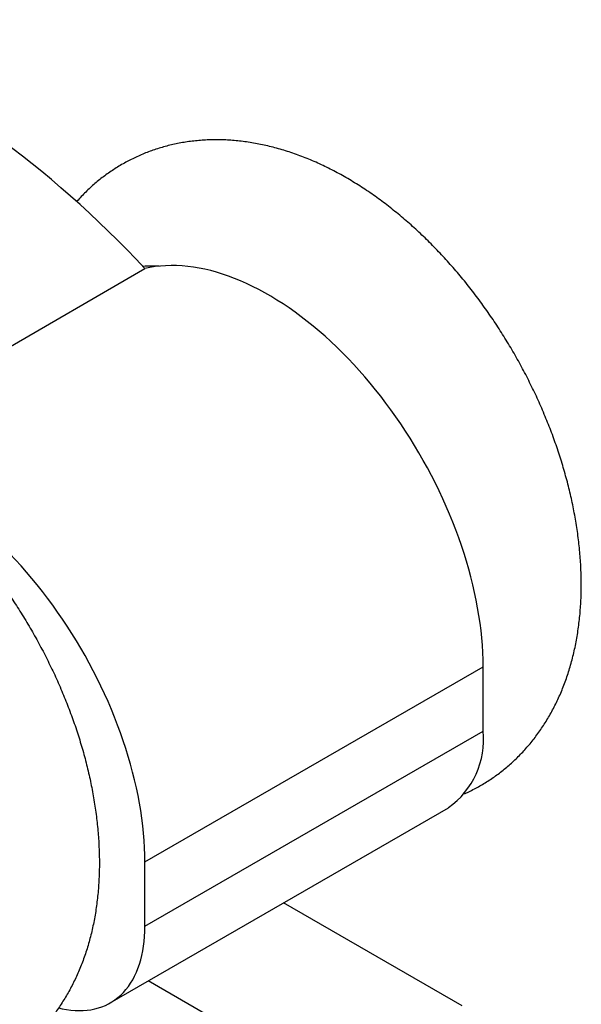
# Model space of a CAD drawing. Units: millimetres. Extents: x 17 to 829, y 20 to 541.
# Drawn here: x 113 to 137, y 131 to 172 of the extents above; entities that cross this region are included whole.
import ezdxf

# ---------------------------------------------------------------- set-up
doc = ezdxf.new("R2010")
doc.units = ezdxf.units.MM
doc.header["$LTSCALE"] = 2
doc.linetypes.add('SLD-Solid', pattern=[0])

msp = doc.modelspace()

# ---------------------------------------------------------------- linework, layer by layer
at = {"color": 7, "linetype": 'SLD-Solid', "lineweight": 25}
for p, q in [((105.862, 154.112), (118.56, 161.442)), ((118.56, 136.615), (132.702, 144.779)), ((132.702, 142.091), (132.702, 144.779)), ((118.56, 133.927), (132.702, 142.091)), ((117.11, 130.722), (131.252, 138.886)), ((118.56, 133.927), (118.56, 136.615)), ((131.818, 130.598), (124.356, 134.906)), ((126.161, 127.332), (118.699, 131.64))]:
    msp.add_line(p, q, dxfattribs=at)
at = {"color": 7, "linetype": 'SLD-Solid', "lineweight": 25, "flags": 128}
for points in [[(118.56, 161.442), (118.179, 161.844), (117.796, 162.239), (117.411, 162.628), (117.023, 163.011), (116.632, 163.387), (116.239, 163.756), (115.844, 164.118), (115.447, 164.473), (115.048, 164.821), (114.648, 165.162), (114.245, 165.495), (113.842, 165.821), (113.437, 166.14), (113.03, 166.451), (112.623, 166.754), (112.214, 167.049), (111.805, 167.336), (111.395, 167.615), (110.984, 167.886), (110.573, 168.149), (110.162, 168.404), (109.75, 168.65), (109.338, 168.887), (108.927, 169.117), (108.515, 169.337), (108.104, 169.549), (107.693, 169.752), (107.283, 169.946), (106.874, 170.132), (106.466, 170.308), (106.058, 170.476), (105.652, 170.634), (105.246, 170.783), (104.843, 170.924), (104.44, 171.055), (104.04, 171.176), (103.641, 171.289), (103.244, 171.392), (102.849, 171.486), (102.456, 171.57), (102.066, 171.645), (101.677, 171.711), (101.292, 171.767), (100.909, 171.814), (100.529, 171.851)], [(132.702, 144.779), (132.698, 145.075), (132.687, 145.375), (132.669, 145.679), (132.644, 145.986), (132.612, 146.296), (132.572, 146.61), (132.526, 146.926), (132.472, 147.244), (132.411, 147.565), (132.343, 147.887), (132.269, 148.211), (132.187, 148.537), (132.099, 148.864), (132.004, 149.192), (131.902, 149.52), (131.794, 149.848), (131.679, 150.177), (131.558, 150.506), (131.431, 150.834), (131.297, 151.161), (131.157, 151.488), (131.012, 151.813), (130.86, 152.137), (130.703, 152.459), (130.54, 152.779), (130.371, 153.097), (130.198, 153.412), (130.019, 153.724), (129.835, 154.034), (129.646, 154.34), (129.452, 154.643), (129.254, 154.942), (129.051, 155.237), (128.844, 155.527), (128.633, 155.813), (128.418, 156.095), (128.199, 156.372), (127.977, 156.643), (127.751, 156.909), (127.522, 157.17), (127.289, 157.425), (127.054, 157.673), (126.817, 157.916), (126.577, 158.152), (126.334, 158.382), (126.089, 158.605), (125.843, 158.821), (125.595, 159.03), (125.345, 159.231), (125.094, 159.425), (124.842, 159.612), (124.589, 159.791), (124.335, 159.961), (124.081, 160.124), (123.826, 160.279), (123.572, 160.426), (123.317, 160.564), (123.063, 160.693), (122.809, 160.814), (122.556, 160.926), (122.304, 161.03), (122.053, 161.124), (121.804, 161.21), (121.556, 161.286), (121.31, 161.354), (121.065, 161.412), (120.823, 161.461), (120.583, 161.501), (120.346, 161.532), (120.111, 161.553), (119.879, 161.565), (119.651, 161.568), (119.425, 161.561), (119.203, 161.545), (118.985, 161.52), (118.77, 161.486), (118.56, 161.442)], [(118.56, 136.615), (118.556, 136.911), (118.545, 137.211), (118.527, 137.515), (118.502, 137.822), (118.47, 138.132), (118.43, 138.446), (118.384, 138.762), (118.33, 139.08), (118.269, 139.401), (118.201, 139.723), (118.127, 140.047), (118.045, 140.373), (117.957, 140.7), (117.862, 141.027), (117.76, 141.356), (117.652, 141.684), (117.537, 142.013), (117.416, 142.342), (117.289, 142.67), (117.155, 142.997), (117.015, 143.324), (116.869, 143.649), (116.718, 143.973), (116.561, 144.295), (116.398, 144.615), (116.229, 144.932), (116.056, 145.248), (115.877, 145.56), (115.693, 145.87), (115.504, 146.176), (115.31, 146.479), (115.112, 146.777), (114.909, 147.072), (114.702, 147.363), (114.491, 147.649), (114.276, 147.931), (114.057, 148.208), (113.834, 148.479), (113.609, 148.745), (113.38, 149.006), (113.147, 149.261), (112.912, 149.509), (112.675, 149.752), (112.434, 149.988), (112.192, 150.218), (111.947, 150.441), (111.701, 150.657), (111.453, 150.865), (111.203, 151.067), (110.952, 151.261), (110.7, 151.448), (110.447, 151.626), (110.193, 151.797), (109.939, 151.96), (109.684, 152.115), (109.429, 152.261), (109.175, 152.399), (108.921, 152.529), (108.667, 152.65), (108.414, 152.762), (108.162, 152.866), (107.911, 152.96), (107.785, 153.005)], [(114.951, 130.509), (115.103, 130.473), (115.283, 130.44), (115.46, 130.415), (115.635, 130.4), (115.806, 130.395), (115.975, 130.398), (116.139, 130.411), (116.301, 130.434), (116.458, 130.466), (116.611, 130.507), (116.759, 130.557), (116.903, 130.616), (117.042, 130.685), (117.176, 130.762), (117.305, 130.849), (117.429, 130.944), (117.546, 131.047), (117.659, 131.159), (117.765, 131.279), (117.865, 131.408), (117.958, 131.544), (118.046, 131.688), (118.127, 131.839), (118.201, 131.998), (118.268, 132.163), (118.329, 132.336), (118.383, 132.515), (118.43, 132.7), (118.469, 132.891), (118.502, 133.088), (118.527, 133.291), (118.545, 133.498), (118.556, 133.71), (118.56, 133.927)]]:
    msp.add_lwpolyline(points, dxfattribs=at)
at = {"color": 1, "linetype": 'SLD-Solid', "lineweight": 25}
msp.add_arc((118.895, 156.704), 4.842, 87.0068, 94.9317, dxfattribs=at)
at = {"color": 7, "linetype": 'SLD-Solid', "lineweight": 25}
msp.add_arc((129.221, 141.736), 3.499, 305.4807, 5.8315, dxfattribs=at)
for points, knots in [([(131.924, 139.472), (131.963, 139.489), (132.082, 139.542), (132.277, 139.639), (132.508, 139.762), (132.733, 139.894), (132.954, 140.033), (133.171, 140.179), (133.381, 140.333), (133.587, 140.495), (133.788, 140.664), (133.982, 140.84), (134.172, 141.023), (134.356, 141.213), (134.533, 141.41), (134.706, 141.614), (134.872, 141.824), (135.032, 142.041), (135.186, 142.265), (135.333, 142.496), (135.474, 142.733), (135.609, 142.976), (135.737, 143.226), (135.859, 143.482), (135.973, 143.745), (136.081, 144.013), (136.182, 144.288), (136.275, 144.568), (136.361, 144.854), (136.44, 145.145), (136.511, 145.442), (136.575, 145.744), (136.631, 146.051), (136.68, 146.362), (136.72, 146.678), (136.753, 146.998), (136.778, 147.321), (136.795, 147.648), (136.805, 147.978), (136.806, 148.311), (136.8, 148.647), (136.786, 148.984), (136.765, 149.324), (136.736, 149.665), (136.7, 150.008), (136.656, 150.352), (136.605, 150.697), (136.547, 151.042), (136.482, 151.388), (136.41, 151.734), (136.331, 152.08), (136.246, 152.427), (136.153, 152.773), (136.054, 153.118), (135.949, 153.463), (135.838, 153.807), (135.72, 154.15), (135.596, 154.492), (135.466, 154.833), (135.33, 155.172), (135.188, 155.51), (135.041, 155.846), (134.888, 156.18), (134.729, 156.512), (134.565, 156.842), (134.395, 157.169), (134.22, 157.494), (134.04, 157.816), (133.855, 158.135), (133.664, 158.451), (133.469, 158.764), (133.269, 159.074), (133.065, 159.38), (132.855, 159.682), (132.641, 159.981), (132.423, 160.275), (132.2, 160.566), (131.973, 160.852), (131.742, 161.134), (131.506, 161.411), (131.267, 161.683), (131.024, 161.95), (130.776, 162.212), (130.526, 162.469), (130.271, 162.72), (130.013, 162.966), (129.751, 163.206), (129.486, 163.44), (129.218, 163.668), (128.946, 163.89), (128.671, 164.105), (128.394, 164.313), (128.113, 164.515), (127.83, 164.709), (127.545, 164.896), (127.256, 165.076), (126.966, 165.248), (126.674, 165.412), (126.38, 165.567), (126.084, 165.715), (125.787, 165.854), (125.489, 165.984), (125.19, 166.105), (124.891, 166.217), (124.592, 166.32), (124.292, 166.413), (123.993, 166.498), (123.695, 166.572), (123.398, 166.637), (123.102, 166.693), (122.808, 166.739), (122.515, 166.775), (122.224, 166.802), (121.936, 166.82), (121.65, 166.828), (121.367, 166.827), (121.086, 166.817), (120.808, 166.797), (120.534, 166.769), (120.262, 166.731), (119.994, 166.685), (119.729, 166.63), (119.469, 166.566), (119.211, 166.494), (118.958, 166.413), (118.709, 166.324), (118.464, 166.226), (118.223, 166.121), (117.987, 166.007), (117.755, 165.886), (117.528, 165.757), (117.305, 165.62), (117.088, 165.475), (116.876, 165.323), (116.668, 165.164), (116.467, 164.997), (116.27, 164.823), (116.079, 164.642), (115.895, 164.453), (115.769, 164.32), (115.707, 164.247), (115.703, 164.242)], [0, 0, 0, 0, 0.003228, 0.009785, 0.01633, 0.022868, 0.029403, 0.035936, 0.042472, 0.049016, 0.05557, 0.062139, 0.068728, 0.075338, 0.081976, 0.088644, 0.095346, 0.102085, 0.108865, 0.115689, 0.12256, 0.12948, 0.136452, 0.143478, 0.150558, 0.157694, 0.164886, 0.172134, 0.179436, 0.18679, 0.194195, 0.201648, 0.209145, 0.216682, 0.224256, 0.231861, 0.239494, 0.247149, 0.254822, 0.262509, 0.270206, 0.27791, 0.285617, 0.293323, 0.301026, 0.308724, 0.316416, 0.3241, 0.331775, 0.33944, 0.347096, 0.354741, 0.362377, 0.370002, 0.377617, 0.385223, 0.39282, 0.400408, 0.407988, 0.415561, 0.423127, 0.430688, 0.438243, 0.445794, 0.453341, 0.460885, 0.468428, 0.475969, 0.48351, 0.491052, 0.498595, 0.506139, 0.513687, 0.521238, 0.528793, 0.536354, 0.543921, 0.551495, 0.559077, 0.566667, 0.574266, 0.581875, 0.589495, 0.597125, 0.604767, 0.612421, 0.620086, 0.627765, 0.635455, 0.643157, 0.650871, 0.658595, 0.66633, 0.674072, 0.681822, 0.689576, 0.697333, 0.705087, 0.712837, 0.720577, 0.728304, 0.736014, 0.743701, 0.75136, 0.758986, 0.766576, 0.774124, 0.781625, 0.789077, 0.796477, 0.803821, 0.811109, 0.818338, 0.825509, 0.832622, 0.839678, 0.846677, 0.853624, 0.860518, 0.867364, 0.874164, 0.880921, 0.887639, 0.894321, 0.900972, 0.907594, 0.914192, 0.920769, 0.92733, 0.933878, 0.940418, 0.946953, 0.953486, 0.960021, 0.966562, 0.973113, 0.979678, 0.986261, 0.992866, 0.999496, 1, 1, 1, 1]), ([(95.427, 137.254), (95.457, 137.195), (95.542, 137.025), (95.687, 136.748), (95.863, 136.424), (96.044, 136.103), (96.23, 135.784), (96.421, 135.468), (96.618, 135.156), (96.818, 134.847), (97.024, 134.542), (97.234, 134.24), (97.449, 133.942), (97.668, 133.649), (97.892, 133.359), (98.12, 133.074), (98.352, 132.793), (98.588, 132.517), (98.828, 132.246), (99.072, 131.979), (99.32, 131.718), (99.572, 131.462), (99.827, 131.212), (100.086, 130.967), (100.348, 130.728), (100.614, 130.496), (100.883, 130.269), (101.155, 130.048), (101.431, 129.835), (101.709, 129.628), (101.99, 129.427), (102.273, 129.234), (102.559, 129.049), (102.848, 128.871), (103.139, 128.7), (103.431, 128.538), (103.726, 128.384), (104.022, 128.238), (104.319, 128.101), (104.617, 127.973), (104.916, 127.853), (105.215, 127.743), (105.515, 127.642), (105.814, 127.55), (106.113, 127.468), (106.411, 127.395), (106.708, 127.332), (107.003, 127.278), (107.298, 127.234), (107.59, 127.199), (107.88, 127.174), (108.168, 127.158), (108.454, 127.152), (108.736, 127.155), (109.017, 127.167), (109.294, 127.188), (109.568, 127.219), (109.838, 127.258), (110.106, 127.306), (110.37, 127.363), (110.63, 127.428), (110.886, 127.502), (111.139, 127.584), (111.387, 127.675), (111.632, 127.774), (111.872, 127.881), (112.107, 127.996), (112.338, 128.119), (112.564, 128.25), (112.786, 128.388), (113.002, 128.534), (113.213, 128.688), (113.419, 128.849), (113.62, 129.017), (113.816, 129.192), (114.005, 129.375), (114.19, 129.565), (114.368, 129.761), (114.54, 129.964), (114.707, 130.174), (114.867, 130.391), (115.022, 130.615), (115.17, 130.845), (115.311, 131.081), (115.447, 131.324), (115.575, 131.574), (115.697, 131.829), (115.812, 132.091), (115.921, 132.359), (116.022, 132.633), (116.116, 132.913), (116.202, 133.199), (116.282, 133.49), (116.354, 133.786), (116.418, 134.088), (116.475, 134.394), (116.524, 134.705), (116.565, 135.021), (116.598, 135.34), (116.624, 135.663), (116.642, 135.99), (116.652, 136.32), (116.654, 136.653), (116.648, 136.988), (116.635, 137.325), (116.614, 137.665), (116.586, 138.006), (116.55, 138.349), (116.507, 138.692), (116.457, 139.037), (116.399, 139.382), (116.335, 139.728), (116.263, 140.074), (116.185, 140.421), (116.1, 140.767), (116.008, 141.113), (115.91, 141.459), (115.805, 141.804), (115.694, 142.148), (115.576, 142.491), (115.453, 142.833), (115.323, 143.174), (115.188, 143.513), (115.047, 143.851), (114.899, 144.187), (114.747, 144.521), (114.588, 144.854), (114.424, 145.183), (114.255, 145.511), (114.081, 145.836), (113.901, 146.158), (113.716, 146.478), (113.526, 146.794), (113.331, 147.107), (113.132, 147.417), (112.927, 147.723), (112.718, 148.026), (112.505, 148.325), (112.287, 148.62), (112.064, 148.91), (111.838, 149.197), (111.607, 149.479), (111.372, 149.756), (111.132, 150.029), (110.889, 150.296), (110.643, 150.559), (110.392, 150.816), (110.138, 151.068), (109.88, 151.314), (109.618, 151.555), (109.353, 151.789), (109.085, 152.018), (108.814, 152.24), (108.539, 152.455), (108.262, 152.664), (107.982, 152.866), (107.699, 153.061), (107.413, 153.249), (107.125, 153.429), (106.835, 153.601), (106.543, 153.766), (106.249, 153.922), (105.954, 154.07), (105.657, 154.21), (105.359, 154.341), (105.06, 154.462), (104.761, 154.575), (104.461, 154.679), (104.162, 154.773), (103.863, 154.858), (103.565, 154.933), (103.268, 154.999), (102.972, 155.055), (102.677, 155.102), (102.384, 155.139), (102.094, 155.167), (101.805, 155.185), (101.519, 155.194), (101.235, 155.194), (100.954, 155.184), (100.676, 155.165), (100.401, 155.137), (100.13, 155.1), (99.861, 155.055), (99.597, 155), (99.335, 154.937), (99.078, 154.865), (98.824, 154.785), (98.575, 154.697), (98.329, 154.6), (98.088, 154.495), (97.852, 154.382), (97.619, 154.262), (97.392, 154.133), (97.169, 153.996), (96.951, 153.852), (96.739, 153.701), (96.531, 153.542), (96.329, 153.376), (96.132, 153.202), (95.941, 153.021), (95.755, 152.834), (95.575, 152.639), (95.401, 152.438), (95.233, 152.229), (95.071, 152.014), (94.915, 151.793), (94.765, 151.564), (94.622, 151.33), (94.485, 151.088), (94.354, 150.841), (94.231, 150.587), (94.114, 150.326), (94.004, 150.06), (93.901, 149.788), (93.805, 149.509), (93.716, 149.225), (93.635, 148.936), (93.561, 148.641), (93.494, 148.341), (93.436, 148.035), (93.384, 147.726), (93.341, 147.411), (93.306, 147.093), (93.278, 146.771), (93.258, 146.445), (93.246, 146.116), (93.242, 145.784), (93.245, 145.449), (93.256, 145.112), (93.275, 144.773), (93.301, 144.433), (93.335, 144.09), (93.376, 143.747), (93.425, 143.402), (93.48, 143.057), (93.543, 142.711), (93.613, 142.365), (93.689, 142.019), (93.773, 141.673), (93.863, 141.327), (93.959, 140.981), (94.062, 140.636), (94.172, 140.291), (94.287, 139.948), (94.409, 139.605), (94.537, 139.264), (94.671, 138.924), (94.811, 138.586), (94.956, 138.25), (95.108, 137.915), (95.264, 137.583), (95.373, 137.364), (95.427, 137.254)], [0, 0, 0, 0, 0.002232, 0.006335, 0.010437, 0.014539, 0.01864, 0.022742, 0.026845, 0.030948, 0.035054, 0.039161, 0.043271, 0.047384, 0.0515, 0.055621, 0.059745, 0.063874, 0.068008, 0.072148, 0.076293, 0.080444, 0.084602, 0.088766, 0.092937, 0.097114, 0.101298, 0.105488, 0.109685, 0.113887, 0.118095, 0.122307, 0.126522, 0.13074, 0.134959, 0.139176, 0.14339, 0.147599, 0.1518, 0.155991, 0.160169, 0.164331, 0.168476, 0.172599, 0.1767, 0.180775, 0.184822, 0.188841, 0.19283, 0.196787, 0.200713, 0.204607, 0.20847, 0.212301, 0.216103, 0.219875, 0.22362, 0.227338, 0.231032, 0.234703, 0.238353, 0.241984, 0.245597, 0.249197, 0.252783, 0.256358, 0.259925, 0.263486, 0.267042, 0.270596, 0.274149, 0.277704, 0.281263, 0.284827, 0.288399, 0.291982, 0.295576, 0.299185, 0.30281, 0.306454, 0.310118, 0.313804, 0.317513, 0.321248, 0.32501, 0.3288, 0.332619, 0.336468, 0.340347, 0.344256, 0.348196, 0.352165, 0.356163, 0.360189, 0.36424, 0.368316, 0.372414, 0.376532, 0.380667, 0.384817, 0.38898, 0.393152, 0.397333, 0.401519, 0.405709, 0.4099, 0.414092, 0.418281, 0.422469, 0.426652, 0.430832, 0.435007, 0.439176, 0.44334, 0.447499, 0.451652, 0.4558, 0.459942, 0.464079, 0.468212, 0.472339, 0.476462, 0.480581, 0.484697, 0.488809, 0.492918, 0.497025, 0.50113, 0.505234, 0.509336, 0.513438, 0.517539, 0.521641, 0.525743, 0.529847, 0.533952, 0.538058, 0.542168, 0.54628, 0.550395, 0.554514, 0.558637, 0.562765, 0.566898, 0.571036, 0.57518, 0.579329, 0.583485, 0.587648, 0.591816, 0.595992, 0.600174, 0.604363, 0.608558, 0.612759, 0.616965, 0.621176, 0.62539, 0.629608, 0.633826, 0.638044, 0.642259, 0.64647, 0.650673, 0.654867, 0.659049, 0.663216, 0.667365, 0.671495, 0.675601, 0.679684, 0.683739, 0.687765, 0.691762, 0.695728, 0.699662, 0.703565, 0.707436, 0.711276, 0.715085, 0.718865, 0.722617, 0.726342, 0.730043, 0.733719, 0.737375, 0.741011, 0.744629, 0.748232, 0.751821, 0.755399, 0.758968, 0.76253, 0.766087, 0.769642, 0.773195, 0.776749, 0.780307, 0.783869, 0.787439, 0.791019, 0.79461, 0.798215, 0.801835, 0.805474, 0.809132, 0.812812, 0.816515, 0.820243, 0.823998, 0.82778, 0.831591, 0.835432, 0.839303, 0.843204, 0.847135, 0.851097, 0.855087, 0.859105, 0.86315, 0.86722, 0.871312, 0.875424, 0.879555, 0.883702, 0.887861, 0.892031, 0.89621, 0.900395, 0.904584, 0.908775, 0.912967, 0.917157, 0.921345, 0.92553, 0.92971, 0.933886, 0.938057, 0.942223, 0.946383, 0.950538, 0.954687, 0.958831, 0.962969, 0.967103, 0.971231, 0.975356, 0.979476, 0.983592, 0.987705, 0.991815, 0.995923, 1, 1, 1, 1])]:
    msp.add_open_spline(points, degree=3, knots=knots, dxfattribs=at)

doc.saveas('drawing.dxf')
